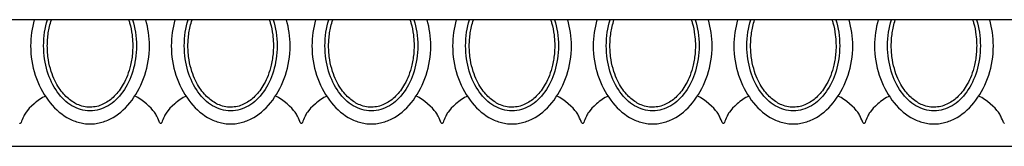
# Model space of a CAD drawing. Extents: x -3 to 122, y 2 to 5.
# Drawn here: x 89 to 106, y 3 to 5 of the extents above; entities that cross this region are included whole.
import ezdxf

# ---------------------------------------------------------------- set-up
doc = ezdxf.new("R2010")
doc.units = 0
doc.layers.add('Default_Layer', color=18, linetype='CONTINUOUS')

msp = doc.modelspace()

# ---------------------------------------------------------------- linework, layer by layer
at = {"layer": 'Default_Layer'}
msp.add_lwpolyline([(1.878, 2.643), (121.878, 2.643), (121.878, 4.768), (1.878, 4.768), (1.878, 2.643)], close=True, dxfattribs=at)
for points in [[(89.556, 4.768), (89.541, 4.715), (89.529, 4.662), (89.518, 4.608), (89.51, 4.553), (89.503, 4.498), (89.498, 4.443), (89.495, 4.387), (89.494, 4.33), (89.495, 4.267), (89.499, 4.203), (89.505, 4.14), (89.514, 4.078), (89.525, 4.017), (89.539, 3.956), (89.555, 3.896), (89.572, 3.838), (89.592, 3.78), (89.615, 3.724), (89.639, 3.669), (89.665, 3.615), (89.693, 3.563), (89.722, 3.513), (89.754, 3.465), (89.787, 3.418), (89.821, 3.374), (89.858, 3.331), (89.896, 3.291), (89.935, 3.253), (89.975, 3.218), (90.017, 3.185), (90.06, 3.155), (90.105, 3.127), (90.127, 3.114), (90.15, 3.102), (90.173, 3.091), (90.196, 3.081), (90.22, 3.071), (90.244, 3.062), (90.268, 3.054), (90.292, 3.046), (90.317, 3.04), (90.342, 3.034), (90.366, 3.029), (90.392, 3.025), (90.417, 3.022), (90.442, 3.02), (90.468, 3.018), (90.494, 3.018), (90.52, 3.018), (90.545, 3.02), (90.571, 3.022), (90.596, 3.025), (90.621, 3.029), (90.646, 3.034), (90.671, 3.04), (90.695, 3.046), (90.72, 3.054), (90.744, 3.062), (90.768, 3.071), (90.791, 3.081), (90.815, 3.091), (90.838, 3.102), (90.861, 3.114), (90.883, 3.127), (90.927, 3.155), (90.971, 3.185), (91.012, 3.218), (91.053, 3.253), (91.092, 3.291), (91.13, 3.331), (91.166, 3.374), (91.201, 3.418), (91.234, 3.465), (91.266, 3.513), (91.295, 3.563), (91.323, 3.615), (91.349, 3.669), (91.373, 3.724), (91.395, 3.78), (91.415, 3.838), (91.433, 3.896), (91.449, 3.956), (91.462, 4.017), (91.474, 4.078), (91.482, 4.14), (91.489, 4.203), (91.493, 4.267), (91.494, 4.33), (91.493, 4.387), (91.49, 4.443), (91.485, 4.498), (91.478, 4.554), (91.469, 4.608), (91.459, 4.662), (91.446, 4.715), (91.432, 4.768)], [(91.21, 4.768), (91.225, 4.717), (91.238, 4.665), (91.249, 4.612), (91.258, 4.558), (91.266, 4.502), (91.271, 4.446), (91.274, 4.388), (91.275, 4.33), (91.274, 4.274), (91.271, 4.219), (91.266, 4.164), (91.259, 4.11), (91.251, 4.057), (91.24, 4.005), (91.228, 3.954), (91.214, 3.905), (91.198, 3.856), (91.181, 3.809), (91.162, 3.763), (91.142, 3.719), (91.12, 3.676), (91.097, 3.635), (91.072, 3.595), (91.046, 3.557), (91.019, 3.521), (90.991, 3.486), (90.961, 3.454), (90.931, 3.423), (90.899, 3.395), (90.866, 3.369), (90.833, 3.344), (90.798, 3.323), (90.762, 3.303), (90.726, 3.286), (90.689, 3.271), (90.651, 3.259), (90.613, 3.249), (90.574, 3.242), (90.534, 3.238), (90.494, 3.237), (90.454, 3.238), (90.414, 3.242), (90.375, 3.249), (90.336, 3.259), (90.299, 3.271), (90.262, 3.286), (90.225, 3.303), (90.19, 3.323), (90.155, 3.344), (90.121, 3.369), (90.089, 3.395), (90.057, 3.423), (90.026, 3.454), (89.997, 3.486), (89.969, 3.521), (89.941, 3.557), (89.916, 3.595), (89.891, 3.635), (89.868, 3.676), (89.846, 3.719), (89.826, 3.763), (89.807, 3.809), (89.79, 3.856), (89.774, 3.905), (89.76, 3.954), (89.748, 4.005), (89.737, 4.057), (89.728, 4.11), (89.722, 4.164), (89.717, 4.219), (89.714, 4.274), (89.713, 4.33), (89.714, 4.388), (89.717, 4.446), (89.722, 4.502), (89.729, 4.557), (89.739, 4.612), (89.75, 4.665), (89.763, 4.717), (89.778, 4.768)], [(91.924, 4.768), (91.909, 4.715), (91.897, 4.662), (91.886, 4.608), (91.878, 4.553), (91.871, 4.498), (91.866, 4.443), (91.863, 4.387), (91.862, 4.33), (91.863, 4.267), (91.867, 4.203), (91.873, 4.14), (91.882, 4.078), (91.893, 4.017), (91.907, 3.956), (91.923, 3.896), (91.94, 3.838), (91.96, 3.78), (91.983, 3.724), (92.007, 3.669), (92.033, 3.615), (92.061, 3.563), (92.09, 3.513), (92.122, 3.465), (92.155, 3.418), (92.189, 3.374), (92.226, 3.331), (92.264, 3.291), (92.303, 3.253), (92.343, 3.218), (92.385, 3.185), (92.428, 3.155), (92.473, 3.127), (92.495, 3.114), (92.518, 3.102), (92.541, 3.091), (92.564, 3.081), (92.588, 3.071), (92.612, 3.062), (92.636, 3.054), (92.66, 3.046), (92.685, 3.04), (92.71, 3.034), (92.734, 3.029), (92.76, 3.025), (92.785, 3.022), (92.81, 3.02), (92.836, 3.018), (92.862, 3.018), (92.888, 3.018), (92.913, 3.02), (92.939, 3.022), (92.964, 3.025), (92.989, 3.029), (93.014, 3.034), (93.039, 3.04), (93.063, 3.046), (93.088, 3.054), (93.112, 3.062), (93.136, 3.071), (93.159, 3.081), (93.183, 3.091), (93.206, 3.102), (93.229, 3.114), (93.251, 3.127), (93.295, 3.155), (93.339, 3.185), (93.38, 3.218), (93.421, 3.253), (93.46, 3.291), (93.498, 3.331), (93.534, 3.374), (93.569, 3.418), (93.602, 3.465), (93.634, 3.513), (93.663, 3.563), (93.691, 3.615), (93.717, 3.669), (93.741, 3.724), (93.763, 3.78), (93.783, 3.838), (93.801, 3.896), (93.817, 3.956), (93.83, 4.017), (93.842, 4.078), (93.85, 4.14), (93.857, 4.203), (93.861, 4.267), (93.862, 4.33), (93.861, 4.387), (93.858, 4.443), (93.853, 4.498), (93.846, 4.554), (93.837, 4.608), (93.827, 4.662), (93.814, 4.715), (93.8, 4.768)], [(93.578, 4.768), (93.593, 4.717), (93.606, 4.665), (93.617, 4.612), (93.626, 4.558), (93.634, 4.502), (93.639, 4.446), (93.642, 4.388), (93.643, 4.33), (93.642, 4.274), (93.639, 4.219), (93.634, 4.164), (93.627, 4.11), (93.619, 4.057), (93.608, 4.005), (93.596, 3.954), (93.582, 3.905), (93.566, 3.856), (93.549, 3.809), (93.53, 3.763), (93.51, 3.719), (93.488, 3.676), (93.465, 3.635), (93.44, 3.595), (93.414, 3.557), (93.387, 3.521), (93.359, 3.486), (93.329, 3.454), (93.299, 3.423), (93.267, 3.395), (93.234, 3.369), (93.201, 3.344), (93.166, 3.323), (93.13, 3.303), (93.094, 3.286), (93.057, 3.271), (93.019, 3.259), (92.981, 3.249), (92.942, 3.242), (92.902, 3.238), (92.862, 3.237), (92.822, 3.238), (92.782, 3.242), (92.743, 3.249), (92.704, 3.259), (92.667, 3.271), (92.63, 3.286), (92.593, 3.303), (92.558, 3.323), (92.523, 3.344), (92.489, 3.369), (92.457, 3.395), (92.425, 3.423), (92.394, 3.454), (92.365, 3.486), (92.337, 3.521), (92.309, 3.557), (92.284, 3.595), (92.259, 3.635), (92.236, 3.676), (92.214, 3.719), (92.194, 3.763), (92.175, 3.809), (92.158, 3.856), (92.142, 3.905), (92.128, 3.954), (92.116, 4.005), (92.105, 4.057), (92.096, 4.11), (92.09, 4.164), (92.085, 4.219), (92.082, 4.274), (92.081, 4.33), (92.082, 4.388), (92.085, 4.446), (92.09, 4.502), (92.097, 4.557), (92.107, 4.612), (92.118, 4.665), (92.131, 4.717), (92.146, 4.768)], [(94.292, 4.768), (94.277, 4.715), (94.265, 4.662), (94.254, 4.608), (94.246, 4.553), (94.239, 4.498), (94.234, 4.443), (94.231, 4.387), (94.23, 4.33), (94.231, 4.267), (94.235, 4.203), (94.241, 4.14), (94.25, 4.078), (94.261, 4.017), (94.275, 3.956), (94.291, 3.896), (94.308, 3.838), (94.328, 3.78), (94.351, 3.724), (94.375, 3.669), (94.401, 3.615), (94.429, 3.563), (94.458, 3.513), (94.49, 3.465), (94.523, 3.418), (94.557, 3.374), (94.594, 3.331), (94.632, 3.291), (94.671, 3.253), (94.711, 3.218), (94.753, 3.185), (94.796, 3.155), (94.841, 3.127), (94.863, 3.114), (94.886, 3.102), (94.909, 3.091), (94.932, 3.081), (94.956, 3.071), (94.98, 3.062), (95.004, 3.054), (95.028, 3.046), (95.053, 3.04), (95.078, 3.034), (95.102, 3.029), (95.128, 3.025), (95.153, 3.022), (95.178, 3.02), (95.204, 3.018), (95.23, 3.018), (95.256, 3.018), (95.281, 3.02), (95.307, 3.022), (95.332, 3.025), (95.357, 3.029), (95.382, 3.034), (95.407, 3.04), (95.431, 3.046), (95.456, 3.054), (95.48, 3.062), (95.504, 3.071), (95.527, 3.081), (95.551, 3.091), (95.574, 3.102), (95.597, 3.114), (95.619, 3.127), (95.663, 3.155), (95.707, 3.185), (95.748, 3.218), (95.789, 3.253), (95.828, 3.291), (95.866, 3.331), (95.902, 3.374), (95.937, 3.418), (95.97, 3.465), (96.002, 3.513), (96.031, 3.563), (96.059, 3.615), (96.085, 3.669), (96.109, 3.724), (96.131, 3.78), (96.151, 3.838), (96.169, 3.896), (96.185, 3.956), (96.198, 4.017), (96.21, 4.078), (96.218, 4.14), (96.225, 4.203), (96.229, 4.267), (96.23, 4.33), (96.229, 4.387), (96.226, 4.443), (96.221, 4.498), (96.214, 4.554), (96.205, 4.608), (96.195, 4.662), (96.182, 4.715), (96.168, 4.768)], [(95.946, 4.768), (95.961, 4.717), (95.974, 4.665), (95.985, 4.612), (95.994, 4.558), (96.002, 4.502), (96.007, 4.446), (96.01, 4.388), (96.011, 4.33), (96.01, 4.274), (96.007, 4.219), (96.002, 4.164), (95.995, 4.11), (95.987, 4.057), (95.976, 4.005), (95.964, 3.954), (95.95, 3.905), (95.934, 3.856), (95.917, 3.809), (95.898, 3.763), (95.878, 3.719), (95.856, 3.676), (95.833, 3.635), (95.808, 3.595), (95.782, 3.557), (95.755, 3.521), (95.727, 3.486), (95.697, 3.454), (95.667, 3.423), (95.635, 3.395), (95.602, 3.369), (95.569, 3.344), (95.534, 3.323), (95.498, 3.303), (95.462, 3.286), (95.425, 3.271), (95.387, 3.259), (95.349, 3.249), (95.31, 3.242), (95.27, 3.238), (95.23, 3.237), (95.19, 3.238), (95.15, 3.242), (95.111, 3.249), (95.072, 3.259), (95.035, 3.271), (94.998, 3.286), (94.961, 3.303), (94.926, 3.323), (94.891, 3.344), (94.857, 3.369), (94.825, 3.395), (94.793, 3.423), (94.762, 3.454), (94.733, 3.486), (94.705, 3.521), (94.677, 3.557), (94.652, 3.595), (94.627, 3.635), (94.604, 3.676), (94.582, 3.719), (94.562, 3.763), (94.543, 3.809), (94.526, 3.856), (94.51, 3.905), (94.496, 3.954), (94.484, 4.005), (94.473, 4.057), (94.464, 4.11), (94.458, 4.164), (94.453, 4.219), (94.45, 4.274), (94.449, 4.33), (94.45, 4.388), (94.453, 4.446), (94.458, 4.502), (94.465, 4.557), (94.475, 4.612), (94.486, 4.665), (94.499, 4.717), (94.514, 4.768)], [(96.66, 4.768), (96.645, 4.715), (96.633, 4.662), (96.622, 4.608), (96.614, 4.553), (96.607, 4.498), (96.602, 4.443), (96.599, 4.387), (96.598, 4.33), (96.599, 4.267), (96.603, 4.203), (96.609, 4.14), (96.618, 4.078), (96.629, 4.017), (96.643, 3.956), (96.659, 3.896), (96.676, 3.838), (96.696, 3.78), (96.719, 3.724), (96.743, 3.669), (96.769, 3.615), (96.797, 3.563), (96.826, 3.513), (96.858, 3.465), (96.891, 3.418), (96.925, 3.374), (96.962, 3.331), (97, 3.291), (97.039, 3.253), (97.079, 3.218), (97.121, 3.185), (97.164, 3.155), (97.209, 3.127), (97.231, 3.114), (97.254, 3.102), (97.277, 3.091), (97.3, 3.081), (97.324, 3.071), (97.348, 3.062), (97.372, 3.054), (97.396, 3.046), (97.421, 3.04), (97.446, 3.034), (97.47, 3.029), (97.496, 3.025), (97.521, 3.022), (97.546, 3.02), (97.572, 3.018), (97.598, 3.018), (97.624, 3.018), (97.649, 3.02), (97.675, 3.022), (97.7, 3.025), (97.725, 3.029), (97.75, 3.034), (97.775, 3.04), (97.799, 3.046), (97.824, 3.054), (97.848, 3.062), (97.872, 3.071), (97.895, 3.081), (97.919, 3.091), (97.942, 3.102), (97.965, 3.114), (97.987, 3.127), (98.031, 3.155), (98.075, 3.185), (98.116, 3.218), (98.157, 3.253), (98.196, 3.291), (98.234, 3.331), (98.27, 3.374), (98.305, 3.418), (98.338, 3.465), (98.37, 3.513), (98.399, 3.563), (98.427, 3.615), (98.453, 3.669), (98.477, 3.724), (98.499, 3.78), (98.519, 3.838), (98.537, 3.896), (98.553, 3.956), (98.566, 4.017), (98.578, 4.078), (98.586, 4.14), (98.593, 4.203), (98.597, 4.267), (98.598, 4.33), (98.597, 4.387), (98.594, 4.443), (98.589, 4.498), (98.582, 4.554), (98.573, 4.608), (98.563, 4.662), (98.55, 4.715), (98.536, 4.768)], [(98.314, 4.768), (98.329, 4.717), (98.342, 4.665), (98.353, 4.612), (98.362, 4.558), (98.37, 4.502), (98.375, 4.446), (98.378, 4.388), (98.379, 4.33), (98.378, 4.274), (98.375, 4.219), (98.37, 4.164), (98.363, 4.11), (98.355, 4.057), (98.344, 4.005), (98.332, 3.954), (98.318, 3.905), (98.302, 3.856), (98.285, 3.809), (98.266, 3.763), (98.246, 3.719), (98.224, 3.676), (98.201, 3.635), (98.176, 3.595), (98.15, 3.557), (98.123, 3.521), (98.095, 3.486), (98.065, 3.454), (98.035, 3.423), (98.003, 3.395), (97.97, 3.369), (97.937, 3.344), (97.902, 3.323), (97.866, 3.303), (97.83, 3.286), (97.793, 3.271), (97.755, 3.259), (97.717, 3.249), (97.678, 3.242), (97.638, 3.238), (97.598, 3.237), (97.558, 3.238), (97.518, 3.242), (97.479, 3.249), (97.44, 3.259), (97.403, 3.271), (97.366, 3.286), (97.329, 3.303), (97.294, 3.323), (97.259, 3.344), (97.225, 3.369), (97.193, 3.395), (97.161, 3.423), (97.13, 3.454), (97.101, 3.486), (97.073, 3.521), (97.045, 3.557), (97.02, 3.595), (96.995, 3.635), (96.972, 3.676), (96.95, 3.719), (96.93, 3.763), (96.911, 3.809), (96.894, 3.856), (96.878, 3.905), (96.864, 3.954), (96.852, 4.005), (96.841, 4.057), (96.832, 4.11), (96.826, 4.164), (96.821, 4.219), (96.818, 4.274), (96.817, 4.33), (96.818, 4.388), (96.821, 4.446), (96.826, 4.502), (96.833, 4.557), (96.843, 4.612), (96.854, 4.665), (96.867, 4.717), (96.882, 4.768)], [(99.028, 4.768), (99.013, 4.715), (99.001, 4.662), (98.99, 4.608), (98.982, 4.553), (98.975, 4.498), (98.97, 4.443), (98.967, 4.387), (98.966, 4.33), (98.967, 4.267), (98.971, 4.203), (98.977, 4.14), (98.986, 4.078), (98.997, 4.017), (99.011, 3.956), (99.027, 3.896), (99.044, 3.838), (99.064, 3.78), (99.087, 3.724), (99.111, 3.669), (99.137, 3.615), (99.165, 3.563), (99.194, 3.513), (99.226, 3.465), (99.259, 3.418), (99.293, 3.374), (99.33, 3.331), (99.368, 3.291), (99.407, 3.253), (99.447, 3.218), (99.489, 3.185), (99.532, 3.155), (99.577, 3.127), (99.599, 3.114), (99.622, 3.102), (99.645, 3.091), (99.668, 3.081), (99.692, 3.071), (99.716, 3.062), (99.74, 3.054), (99.764, 3.046), (99.789, 3.04), (99.814, 3.034), (99.838, 3.029), (99.864, 3.025), (99.889, 3.022), (99.914, 3.02), (99.94, 3.018), (99.966, 3.018), (99.992, 3.018), (100.017, 3.02), (100.043, 3.022), (100.068, 3.025), (100.093, 3.029), (100.118, 3.034), (100.143, 3.04), (100.167, 3.046), (100.192, 3.054), (100.216, 3.062), (100.24, 3.071), (100.263, 3.081), (100.287, 3.091), (100.31, 3.102), (100.333, 3.114), (100.355, 3.127), (100.399, 3.155), (100.443, 3.185), (100.484, 3.218), (100.525, 3.253), (100.564, 3.291), (100.602, 3.331), (100.638, 3.374), (100.673, 3.418), (100.706, 3.465), (100.738, 3.513), (100.767, 3.563), (100.795, 3.615), (100.821, 3.669), (100.845, 3.724), (100.867, 3.78), (100.887, 3.838), (100.905, 3.896), (100.921, 3.956), (100.934, 4.017), (100.946, 4.078), (100.954, 4.14), (100.961, 4.203), (100.965, 4.267), (100.966, 4.33), (100.965, 4.387), (100.962, 4.443), (100.957, 4.498), (100.95, 4.554), (100.941, 4.608), (100.931, 4.662), (100.918, 4.715), (100.904, 4.768)], [(100.682, 4.768), (100.697, 4.717), (100.71, 4.665), (100.721, 4.612), (100.73, 4.558), (100.738, 4.502), (100.743, 4.446), (100.746, 4.388), (100.747, 4.33), (100.746, 4.274), (100.743, 4.219), (100.738, 4.164), (100.731, 4.11), (100.723, 4.057), (100.712, 4.005), (100.7, 3.954), (100.686, 3.905), (100.67, 3.856), (100.653, 3.809), (100.634, 3.763), (100.614, 3.719), (100.592, 3.676), (100.569, 3.635), (100.544, 3.595), (100.518, 3.557), (100.491, 3.521), (100.463, 3.486), (100.433, 3.454), (100.403, 3.423), (100.371, 3.395), (100.338, 3.369), (100.305, 3.344), (100.27, 3.323), (100.234, 3.303), (100.198, 3.286), (100.161, 3.271), (100.123, 3.259), (100.085, 3.249), (100.046, 3.242), (100.006, 3.238), (99.966, 3.237), (99.926, 3.238), (99.886, 3.242), (99.847, 3.249), (99.808, 3.259), (99.771, 3.271), (99.734, 3.286), (99.697, 3.303), (99.662, 3.323), (99.627, 3.344), (99.593, 3.369), (99.561, 3.395), (99.529, 3.423), (99.498, 3.454), (99.469, 3.486), (99.441, 3.521), (99.413, 3.557), (99.388, 3.595), (99.363, 3.635), (99.34, 3.676), (99.318, 3.719), (99.298, 3.763), (99.279, 3.809), (99.262, 3.856), (99.246, 3.905), (99.232, 3.954), (99.22, 4.005), (99.209, 4.057), (99.2, 4.11), (99.194, 4.164), (99.189, 4.219), (99.186, 4.274), (99.185, 4.33), (99.186, 4.388), (99.189, 4.446), (99.194, 4.502), (99.201, 4.557), (99.211, 4.612), (99.222, 4.665), (99.235, 4.717), (99.25, 4.768)], [(101.396, 4.768), (101.381, 4.715), (101.369, 4.662), (101.358, 4.608), (101.35, 4.553), (101.343, 4.498), (101.338, 4.443), (101.335, 4.387), (101.334, 4.33), (101.335, 4.267), (101.339, 4.203), (101.345, 4.14), (101.354, 4.078), (101.365, 4.017), (101.379, 3.956), (101.395, 3.896), (101.412, 3.838), (101.432, 3.78), (101.455, 3.724), (101.479, 3.669), (101.505, 3.615), (101.533, 3.563), (101.562, 3.513), (101.594, 3.465), (101.627, 3.418), (101.661, 3.374), (101.698, 3.331), (101.736, 3.291), (101.775, 3.253), (101.815, 3.218), (101.857, 3.185), (101.9, 3.155), (101.945, 3.127), (101.967, 3.114), (101.99, 3.102), (102.013, 3.091), (102.036, 3.081), (102.06, 3.071), (102.084, 3.062), (102.108, 3.054), (102.132, 3.046), (102.157, 3.04), (102.182, 3.034), (102.206, 3.029), (102.232, 3.025), (102.257, 3.022), (102.282, 3.02), (102.308, 3.018), (102.334, 3.018), (102.36, 3.018), (102.385, 3.02), (102.411, 3.022), (102.436, 3.025), (102.461, 3.029), (102.486, 3.034), (102.511, 3.04), (102.535, 3.046), (102.56, 3.054), (102.584, 3.062), (102.608, 3.071), (102.631, 3.081), (102.655, 3.091), (102.678, 3.102), (102.701, 3.114), (102.723, 3.127), (102.767, 3.155), (102.811, 3.185), (102.852, 3.218), (102.893, 3.253), (102.932, 3.291), (102.97, 3.331), (103.006, 3.374), (103.041, 3.418), (103.074, 3.465), (103.106, 3.513), (103.135, 3.563), (103.163, 3.615), (103.189, 3.669), (103.213, 3.724), (103.235, 3.78), (103.255, 3.838), (103.273, 3.896), (103.289, 3.956), (103.302, 4.017), (103.314, 4.078), (103.322, 4.14), (103.329, 4.203), (103.333, 4.267), (103.334, 4.33), (103.333, 4.387), (103.33, 4.443), (103.325, 4.498), (103.318, 4.554), (103.309, 4.608), (103.299, 4.662), (103.286, 4.715), (103.272, 4.768)], [(103.05, 4.768), (103.065, 4.717), (103.078, 4.665), (103.089, 4.612), (103.098, 4.558), (103.106, 4.502), (103.111, 4.446), (103.114, 4.388), (103.115, 4.33), (103.114, 4.274), (103.111, 4.219), (103.106, 4.164), (103.099, 4.11), (103.091, 4.057), (103.08, 4.005), (103.068, 3.954), (103.054, 3.905), (103.038, 3.856), (103.021, 3.809), (103.002, 3.763), (102.982, 3.719), (102.96, 3.676), (102.937, 3.635), (102.912, 3.595), (102.886, 3.557), (102.859, 3.521), (102.831, 3.486), (102.801, 3.454), (102.771, 3.423), (102.739, 3.395), (102.706, 3.369), (102.673, 3.344), (102.638, 3.323), (102.602, 3.303), (102.566, 3.286), (102.529, 3.271), (102.491, 3.259), (102.453, 3.249), (102.414, 3.242), (102.374, 3.238), (102.334, 3.237), (102.294, 3.238), (102.254, 3.242), (102.215, 3.249), (102.176, 3.259), (102.139, 3.271), (102.102, 3.286), (102.065, 3.303), (102.03, 3.323), (101.995, 3.344), (101.961, 3.369), (101.929, 3.395), (101.897, 3.423), (101.866, 3.454), (101.837, 3.486), (101.809, 3.521), (101.781, 3.557), (101.756, 3.595), (101.731, 3.635), (101.708, 3.676), (101.686, 3.719), (101.666, 3.763), (101.647, 3.809), (101.63, 3.856), (101.614, 3.905), (101.6, 3.954), (101.588, 4.005), (101.577, 4.057), (101.568, 4.11), (101.562, 4.164), (101.557, 4.219), (101.554, 4.274), (101.553, 4.33), (101.554, 4.388), (101.557, 4.446), (101.562, 4.502), (101.569, 4.557), (101.579, 4.612), (101.59, 4.665), (101.603, 4.717), (101.618, 4.768)], [(103.764, 4.768), (103.749, 4.715), (103.737, 4.662), (103.726, 4.608), (103.718, 4.553), (103.711, 4.498), (103.706, 4.443), (103.703, 4.387), (103.702, 4.33), (103.703, 4.267), (103.707, 4.203), (103.713, 4.14), (103.722, 4.078), (103.733, 4.017), (103.747, 3.956), (103.763, 3.896), (103.78, 3.838), (103.8, 3.78), (103.823, 3.724), (103.847, 3.669), (103.873, 3.615), (103.901, 3.563), (103.93, 3.513), (103.962, 3.465), (103.995, 3.418), (104.029, 3.374), (104.066, 3.331), (104.104, 3.291), (104.143, 3.253), (104.183, 3.218), (104.225, 3.185), (104.268, 3.155), (104.313, 3.127), (104.335, 3.114), (104.358, 3.102), (104.381, 3.091), (104.404, 3.081), (104.428, 3.071), (104.452, 3.062), (104.476, 3.054), (104.5, 3.046), (104.525, 3.04), (104.55, 3.034), (104.574, 3.029), (104.6, 3.025), (104.625, 3.022), (104.65, 3.02), (104.676, 3.018), (104.702, 3.018), (104.728, 3.018), (104.753, 3.02), (104.779, 3.022), (104.804, 3.025), (104.829, 3.029), (104.854, 3.034), (104.879, 3.04), (104.903, 3.046), (104.928, 3.054), (104.952, 3.062), (104.976, 3.071), (104.999, 3.081), (105.023, 3.091), (105.046, 3.102), (105.069, 3.114), (105.091, 3.127), (105.135, 3.155), (105.179, 3.185), (105.22, 3.218), (105.261, 3.253), (105.3, 3.291), (105.338, 3.331), (105.374, 3.374), (105.409, 3.418), (105.442, 3.465), (105.474, 3.513), (105.503, 3.563), (105.531, 3.615), (105.557, 3.669), (105.581, 3.724), (105.603, 3.78), (105.623, 3.838), (105.641, 3.896), (105.657, 3.956), (105.67, 4.017), (105.682, 4.078), (105.69, 4.14), (105.697, 4.203), (105.701, 4.267), (105.702, 4.33), (105.701, 4.387), (105.698, 4.443), (105.693, 4.498), (105.686, 4.554), (105.677, 4.608), (105.667, 4.662), (105.654, 4.715), (105.64, 4.768)], [(105.418, 4.768), (105.433, 4.717), (105.446, 4.665), (105.457, 4.612), (105.466, 4.558), (105.474, 4.502), (105.479, 4.446), (105.482, 4.388), (105.483, 4.33), (105.482, 4.274), (105.479, 4.219), (105.474, 4.164), (105.467, 4.11), (105.459, 4.057), (105.448, 4.005), (105.436, 3.954), (105.422, 3.905), (105.406, 3.856), (105.389, 3.809), (105.37, 3.763), (105.35, 3.719), (105.328, 3.676), (105.305, 3.635), (105.28, 3.595), (105.254, 3.557), (105.227, 3.521), (105.199, 3.486), (105.169, 3.454), (105.139, 3.423), (105.107, 3.395), (105.074, 3.369), (105.041, 3.344), (105.006, 3.323), (104.97, 3.303), (104.934, 3.286), (104.897, 3.271), (104.859, 3.259), (104.821, 3.249), (104.782, 3.242), (104.742, 3.238), (104.702, 3.237), (104.662, 3.238), (104.622, 3.242), (104.583, 3.249), (104.544, 3.259), (104.507, 3.271), (104.47, 3.286), (104.433, 3.303), (104.398, 3.323), (104.363, 3.344), (104.329, 3.369), (104.297, 3.395), (104.265, 3.423), (104.234, 3.454), (104.205, 3.486), (104.177, 3.521), (104.149, 3.557), (104.124, 3.595), (104.099, 3.635), (104.076, 3.676), (104.054, 3.719), (104.034, 3.763), (104.015, 3.809), (103.998, 3.856), (103.982, 3.905), (103.968, 3.954), (103.956, 4.005), (103.945, 4.057), (103.936, 4.11), (103.93, 4.164), (103.925, 4.219), (103.922, 4.274), (103.921, 4.33), (103.922, 4.388), (103.925, 4.446), (103.93, 4.502), (103.937, 4.557), (103.947, 4.612), (103.958, 4.665), (103.971, 4.717), (103.986, 4.768)], [(89.745, 3.487), (89.72, 3.475), (89.694, 3.461), (89.669, 3.446), (89.645, 3.429), (89.62, 3.412), (89.596, 3.394), (89.573, 3.375), (89.551, 3.356), (89.509, 3.318), (89.472, 3.281), (89.441, 3.246), (89.417, 3.216), (89.405, 3.2), (89.395, 3.183), (89.386, 3.166), (89.378, 3.15), (89.364, 3.117), (89.353, 3.088), (89.343, 3.062), (89.335, 3.041), (89.33, 3.034), (89.326, 3.028), (89.322, 3.024), (89.317, 3.023), (89.312, 3.024), (89.307, 3.028)], [(92.113, 3.487), (92.088, 3.475), (92.062, 3.461), (92.037, 3.446), (92.013, 3.429), (91.988, 3.412), (91.964, 3.394), (91.941, 3.375), (91.919, 3.356), (91.877, 3.318), (91.84, 3.281), (91.809, 3.246), (91.785, 3.216), (91.773, 3.2), (91.763, 3.183), (91.754, 3.166), (91.746, 3.15), (91.732, 3.117), (91.721, 3.088), (91.711, 3.062), (91.703, 3.041), (91.698, 3.034), (91.694, 3.028), (91.69, 3.024), (91.685, 3.023), (91.68, 3.024), (91.675, 3.028), (91.671, 3.034), (91.666, 3.041), (91.656, 3.061), (91.646, 3.087), (91.633, 3.117), (91.618, 3.149), (91.61, 3.166), (91.6, 3.183), (91.59, 3.199), (91.578, 3.216), (91.554, 3.246), (91.522, 3.28), (91.484, 3.317), (91.442, 3.356), (91.396, 3.394), (91.372, 3.412), (91.347, 3.43), (91.323, 3.446), (91.298, 3.462), (91.274, 3.475), (91.25, 3.487)], [(94.481, 3.487), (94.456, 3.475), (94.43, 3.461), (94.405, 3.446), (94.381, 3.429), (94.356, 3.412), (94.332, 3.394), (94.309, 3.375), (94.287, 3.356), (94.245, 3.318), (94.208, 3.281), (94.177, 3.246), (94.153, 3.216), (94.141, 3.2), (94.131, 3.183), (94.122, 3.166), (94.114, 3.15), (94.1, 3.117), (94.089, 3.088), (94.079, 3.062), (94.071, 3.041), (94.066, 3.034), (94.062, 3.028), (94.058, 3.024), (94.053, 3.023), (94.048, 3.024), (94.043, 3.028), (94.039, 3.034), (94.034, 3.041), (94.024, 3.061), (94.014, 3.087), (94.001, 3.117), (93.986, 3.149), (93.978, 3.166), (93.968, 3.183), (93.958, 3.199), (93.946, 3.216), (93.922, 3.246), (93.89, 3.28), (93.852, 3.317), (93.81, 3.356), (93.764, 3.394), (93.74, 3.412), (93.715, 3.43), (93.691, 3.446), (93.666, 3.462), (93.642, 3.475), (93.618, 3.487)], [(96.849, 3.487), (96.824, 3.475), (96.798, 3.461), (96.773, 3.446), (96.749, 3.429), (96.724, 3.412), (96.7, 3.394), (96.677, 3.375), (96.655, 3.356), (96.613, 3.318), (96.576, 3.281), (96.545, 3.246), (96.521, 3.216), (96.509, 3.2), (96.499, 3.183), (96.49, 3.166), (96.482, 3.15), (96.468, 3.117), (96.457, 3.088), (96.447, 3.062), (96.439, 3.041), (96.434, 3.034), (96.43, 3.028), (96.426, 3.024), (96.421, 3.023), (96.416, 3.024), (96.411, 3.028), (96.407, 3.034), (96.402, 3.041), (96.392, 3.061), (96.382, 3.087), (96.369, 3.117), (96.354, 3.149), (96.346, 3.166), (96.336, 3.183), (96.326, 3.199), (96.314, 3.216), (96.29, 3.246), (96.258, 3.28), (96.22, 3.317), (96.178, 3.356), (96.132, 3.394), (96.108, 3.412), (96.083, 3.43), (96.059, 3.446), (96.034, 3.462), (96.01, 3.475), (95.986, 3.487)], [(99.217, 3.487), (99.192, 3.475), (99.166, 3.461), (99.141, 3.446), (99.117, 3.429), (99.092, 3.412), (99.068, 3.394), (99.045, 3.375), (99.023, 3.356), (98.981, 3.318), (98.944, 3.281), (98.913, 3.246), (98.889, 3.216), (98.877, 3.2), (98.867, 3.183), (98.858, 3.166), (98.85, 3.15), (98.836, 3.117), (98.825, 3.088), (98.815, 3.062), (98.807, 3.041), (98.802, 3.034), (98.798, 3.028), (98.794, 3.024), (98.789, 3.023), (98.784, 3.024), (98.779, 3.028), (98.775, 3.034), (98.77, 3.041), (98.76, 3.061), (98.75, 3.087), (98.737, 3.117), (98.722, 3.149), (98.714, 3.166), (98.704, 3.183), (98.694, 3.199), (98.682, 3.216), (98.658, 3.246), (98.626, 3.28), (98.588, 3.317), (98.546, 3.356), (98.5, 3.394), (98.476, 3.412), (98.451, 3.43), (98.427, 3.446), (98.402, 3.462), (98.378, 3.475), (98.354, 3.487)], [(101.585, 3.487), (101.56, 3.475), (101.534, 3.461), (101.509, 3.446), (101.485, 3.429), (101.46, 3.412), (101.436, 3.394), (101.413, 3.375), (101.391, 3.356), (101.349, 3.318), (101.312, 3.281), (101.281, 3.246), (101.257, 3.216), (101.245, 3.2), (101.235, 3.183), (101.226, 3.166), (101.218, 3.15), (101.204, 3.117), (101.193, 3.088), (101.183, 3.062), (101.175, 3.041), (101.17, 3.034), (101.166, 3.028), (101.162, 3.024), (101.157, 3.023), (101.152, 3.024), (101.147, 3.028), (101.143, 3.034), (101.138, 3.041), (101.128, 3.061), (101.118, 3.087), (101.105, 3.117), (101.09, 3.149), (101.082, 3.166), (101.072, 3.183), (101.062, 3.199), (101.05, 3.216), (101.026, 3.246), (100.994, 3.28), (100.956, 3.317), (100.914, 3.356), (100.868, 3.394), (100.844, 3.412), (100.819, 3.43), (100.795, 3.446), (100.77, 3.462), (100.746, 3.475), (100.722, 3.487)], [(103.953, 3.487), (103.928, 3.475), (103.902, 3.461), (103.877, 3.446), (103.853, 3.429), (103.828, 3.412), (103.804, 3.394), (103.781, 3.375), (103.759, 3.356), (103.717, 3.318), (103.68, 3.281), (103.649, 3.246), (103.625, 3.216), (103.613, 3.2), (103.603, 3.183), (103.594, 3.166), (103.586, 3.15), (103.572, 3.117), (103.561, 3.088), (103.551, 3.062), (103.543, 3.041), (103.538, 3.034), (103.534, 3.028), (103.53, 3.024), (103.525, 3.023), (103.52, 3.024), (103.515, 3.028), (103.511, 3.034), (103.506, 3.041), (103.496, 3.061), (103.486, 3.087), (103.473, 3.117), (103.458, 3.149), (103.45, 3.166), (103.44, 3.183), (103.43, 3.199), (103.418, 3.216), (103.394, 3.246), (103.362, 3.28), (103.324, 3.317), (103.282, 3.356), (103.236, 3.394), (103.212, 3.412), (103.187, 3.43), (103.163, 3.446), (103.138, 3.462), (103.114, 3.475), (103.09, 3.487)], [(105.888, 3.024), (105.883, 3.028), (105.879, 3.034), (105.874, 3.041), (105.864, 3.061), (105.854, 3.087), (105.841, 3.117), (105.826, 3.149), (105.818, 3.166), (105.808, 3.183), (105.798, 3.199), (105.786, 3.216), (105.762, 3.246), (105.73, 3.28), (105.692, 3.317), (105.65, 3.356), (105.604, 3.394), (105.58, 3.412), (105.555, 3.43), (105.531, 3.446), (105.506, 3.462), (105.482, 3.475), (105.458, 3.487)]]:
    msp.add_lwpolyline(points, dxfattribs=at)
for points in [[(91.144, 4.768, -0.011252), (91.161, 4.714, -0.036906), (91.201, 4.516, -0.049688), (91.209, 4.223, -0.038865), (91.176, 4.006, -0.035558), (91.123, 3.832, -0.035331), (91.054, 3.686, -0.032865), (90.983, 3.576, -0.036156), (90.902, 3.483, -0.036752), (90.821, 3.413, -0.04066), (90.734, 3.359, -0.048742), (90.634, 3.319, -0.110125), (90.414, 3.305, -0.055058), (90.303, 3.336, -0.042814), (90.214, 3.381, -0.038853), (90.129, 3.443, -0.035102), (90.051, 3.52, -0.034677), (89.974, 3.62, -0.034293), (89.902, 3.746, -0.034299), (89.841, 3.899, -0.037233), (89.794, 4.094, -0.040857), (89.775, 4.33, -0.018104), (89.779, 4.438, -0.038865), (89.812, 4.654, -0.022913), (89.843, 4.768)], [(93.512, 4.768, -0.011252), (93.529, 4.714, -0.036906), (93.569, 4.516, -0.049688), (93.577, 4.223, -0.038865), (93.544, 4.006, -0.035558), (93.491, 3.832, -0.035331), (93.422, 3.686, -0.032865), (93.351, 3.576, -0.036156), (93.27, 3.483, -0.036752), (93.189, 3.413, -0.04066), (93.102, 3.359, -0.048742), (93.002, 3.319, -0.110125), (92.782, 3.305, -0.055058), (92.671, 3.336, -0.042814), (92.582, 3.381, -0.038853), (92.497, 3.443, -0.035102), (92.419, 3.52, -0.034677), (92.342, 3.62, -0.034293), (92.27, 3.746, -0.034299), (92.209, 3.899, -0.037233), (92.162, 4.094, -0.040857), (92.143, 4.33, -0.018104), (92.147, 4.438, -0.038865), (92.18, 4.654, -0.022913), (92.211, 4.768)], [(95.88, 4.768, -0.011252), (95.897, 4.714, -0.036906), (95.937, 4.516, -0.049688), (95.945, 4.223, -0.038865), (95.912, 4.006, -0.035558), (95.859, 3.832, -0.035331), (95.79, 3.686, -0.032865), (95.719, 3.576, -0.036156), (95.638, 3.483, -0.036752), (95.557, 3.413, -0.04066), (95.47, 3.359, -0.048742), (95.37, 3.319, -0.110125), (95.15, 3.305, -0.055058), (95.039, 3.336, -0.042814), (94.95, 3.381, -0.038853), (94.865, 3.443, -0.035102), (94.787, 3.52, -0.034677), (94.71, 3.62, -0.034293), (94.638, 3.746, -0.034299), (94.577, 3.899, -0.037233), (94.53, 4.094, -0.040857), (94.511, 4.33, -0.018104), (94.515, 4.438, -0.038865), (94.548, 4.654, -0.022913), (94.579, 4.768)], [(98.248, 4.768, -0.011252), (98.265, 4.714, -0.036906), (98.305, 4.516, -0.049688), (98.313, 4.223, -0.038865), (98.28, 4.006, -0.035558), (98.227, 3.832, -0.035331), (98.158, 3.686, -0.032865), (98.087, 3.576, -0.036156), (98.006, 3.483, -0.036752), (97.925, 3.413, -0.04066), (97.838, 3.359, -0.048742), (97.738, 3.319, -0.110125), (97.518, 3.305, -0.055058), (97.407, 3.336, -0.042814), (97.318, 3.381, -0.038853), (97.233, 3.443, -0.035102), (97.155, 3.52, -0.034677), (97.078, 3.62, -0.034293), (97.006, 3.746, -0.034299), (96.945, 3.899, -0.037233), (96.898, 4.094, -0.040857), (96.879, 4.33, -0.018104), (96.883, 4.438, -0.038865), (96.916, 4.654, -0.022913), (96.947, 4.768)], [(100.616, 4.768, -0.011252), (100.633, 4.714, -0.036906), (100.673, 4.516, -0.049688), (100.681, 4.223, -0.038865), (100.648, 4.006, -0.035558), (100.595, 3.832, -0.035331), (100.526, 3.686, -0.032865), (100.455, 3.576, -0.036156), (100.374, 3.483, -0.036752), (100.293, 3.413, -0.04066), (100.206, 3.359, -0.048742), (100.106, 3.319, -0.110125), (99.886, 3.305, -0.055058), (99.775, 3.336, -0.042814), (99.686, 3.381, -0.038853), (99.601, 3.443, -0.035102), (99.523, 3.52, -0.034677), (99.446, 3.62, -0.034293), (99.374, 3.746, -0.034299), (99.313, 3.899, -0.037233), (99.266, 4.094, -0.040857), (99.247, 4.33, -0.018104), (99.251, 4.438, -0.038865), (99.284, 4.654, -0.022913), (99.315, 4.768)], [(102.984, 4.768, -0.011252), (103.001, 4.714, -0.036906), (103.041, 4.516, -0.049688), (103.049, 4.223, -0.038865), (103.016, 4.006, -0.035558), (102.963, 3.832, -0.035331), (102.894, 3.686, -0.032865), (102.823, 3.576, -0.036156), (102.742, 3.483, -0.036752), (102.661, 3.413, -0.04066), (102.574, 3.359, -0.048742), (102.474, 3.319, -0.110125), (102.254, 3.305, -0.055058), (102.143, 3.336, -0.042814), (102.054, 3.381, -0.038853), (101.969, 3.443, -0.035102), (101.891, 3.52, -0.034677), (101.814, 3.62, -0.034293), (101.742, 3.746, -0.034299), (101.681, 3.899, -0.037233), (101.634, 4.094, -0.040857), (101.615, 4.33, -0.018104), (101.619, 4.438, -0.038865), (101.652, 4.654, -0.022913), (101.683, 4.768)], [(105.352, 4.768, -0.011252), (105.369, 4.714, -0.036906), (105.409, 4.516, -0.049688), (105.417, 4.223, -0.038865), (105.384, 4.006, -0.035558), (105.331, 3.832, -0.035331), (105.262, 3.686, -0.032865), (105.191, 3.576, -0.036156), (105.11, 3.483, -0.036752), (105.029, 3.413, -0.04066), (104.942, 3.359, -0.048742), (104.842, 3.319, -0.110125), (104.622, 3.305, -0.055058), (104.511, 3.336, -0.042814), (104.422, 3.381, -0.038853), (104.337, 3.443, -0.035102), (104.259, 3.52, -0.034677), (104.182, 3.62, -0.034293), (104.11, 3.746, -0.034299), (104.049, 3.899, -0.037233), (104.002, 4.094, -0.040857), (103.983, 4.33, -0.018104), (103.987, 4.438, -0.038865), (104.02, 4.654, -0.022913), (104.051, 4.768)]]:
    msp.add_lwpolyline(points, format="xyb", dxfattribs=at)

doc.saveas('drawing.dxf')
